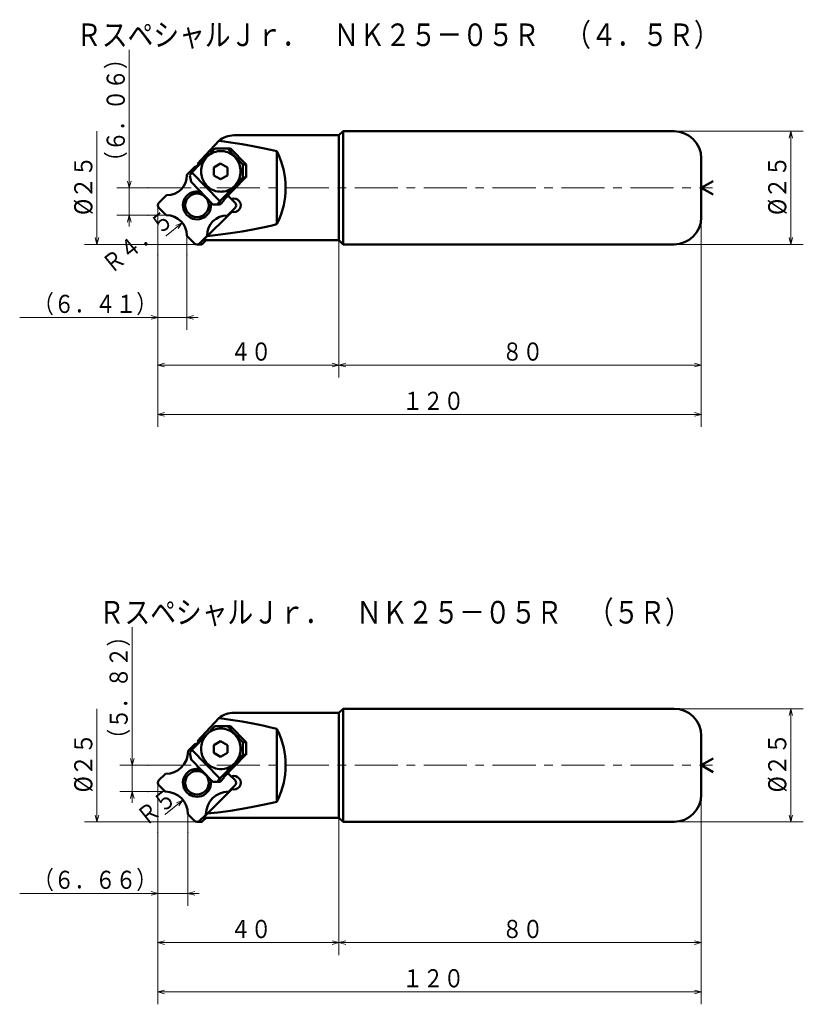
# Model space of a CAD drawing. Units: millimetres. Extents: x 26 to 634, y 0 to 459.
# Drawn here: x 241 to 414, y 0 to 217 of the extents above; entities that cross this region are included whole.
import ezdxf

# ---------------------------------------------------------------- set-up
doc = ezdxf.new("R2010")
doc.units = ezdxf.units.MM
doc.header["$LTSCALE"] = 7.609467
doc.linetypes.add('CENTER', pattern=[2, 1.25, -0.25, 0.25, -0.25])
doc.linetypes.add('PHANTOM', pattern=[2.5, 1.25, -0.25, 0.25, -0.25, 0.25, -0.25])
doc.layers.add('001', color=7, linetype='Continuous')
doc.styles.get("Standard").update_dxf_attribs({"font": 'TXT', "bigfont": 'BIGFONT'})
doc.dimstyles.get("Standard").update_dxf_attribs({"dimtxt": 4, "dimasz": 1.5, "dimexe": 2.75, "dimexo": 0, "dimgap": 1, "dimtad": 1, "dimdec": 1, "dimdsep": 46, "dimtxsty": 'Standard', "dimcen": 0.09, "dimadec": 1, "dimazin": 2, "dimtfac": 0.8, "dimtdec": 4, "dimtmove": 0, "dimatfit": 3, "dimfxl": 1, "dimtolj": 1, "dimtzin": 0, "dimarcsym": 0})

# ---------------------------------------------------------------- blocks, each defined once
blk = doc.blocks.new('*D29')
at = {"layer": '001', "lineweight": 9}
for p, q in [((311.164669, 40.724827), (311.164669, 10.392931)), ((271.164669, 37.485914), (271.164669, 10.392931)), ((311.164669, 13.142931), (271.164669, 13.142931))]:
    blk.add_line(p, q, dxfattribs=at)
for points in [[(272.664669, 12.741008), (271.164669, 13.142931), (272.664669, 13.544855)], [(309.664669, 13.544855), (311.164669, 13.142931), (309.664669, 12.741008)]]:
    blk.add_lwpolyline(points, dxfattribs=at)
for p in [(311.164669, 40.724827), (271.164669, 37.485914), (271.164669, 13.142931)]:
    blk.add_point(p, dxfattribs=at)
at = {"layer": '001', "lineweight": 30, "width": 0.833333}
blk.add_text('４０', height=4, dxfattribs=at).set_placement((287.164669, 14.142931))
blk = doc.blocks.new('*D30')
at = {"layer": '001', "lineweight": 9}
for p, q in [((391.164669, 45.824827), (391.164669, 10.392931)), ((311.164669, 40.724827), (311.164669, 10.392931)), ((391.164669, 13.142931), (311.164669, 13.142931))]:
    blk.add_line(p, q, dxfattribs=at)
for points in [[(312.664669, 12.741008), (311.164669, 13.142931), (312.664669, 13.544855)], [(389.664669, 13.544855), (391.164669, 13.142931), (389.664669, 12.741008)]]:
    blk.add_lwpolyline(points, dxfattribs=at)
for p in [(391.164669, 45.824827), (311.164669, 40.724827), (311.164669, 13.142931)]:
    blk.add_point(p, dxfattribs=at)
at = {"layer": '001', "lineweight": 30, "width": 0.833333}
blk.add_text('８０', height=4, dxfattribs=at).set_placement((347.164669, 14.142931))
blk = doc.blocks.new('*D31')
at = {"layer": '001', "lineweight": 9}
for p, q in [((391.164669, 45.824827), (391.164669, -0.496563)), ((271.164669, 37.485914), (271.164669, -0.496563)), ((271.164669, 2.253437), (391.164669, 2.253437))]:
    blk.add_line(p, q, dxfattribs=at)
for points in [[(272.664669, 1.851513), (271.164669, 2.253437), (272.664669, 2.65536)], [(389.664669, 2.65536), (391.164669, 2.253437), (389.664669, 1.851513)]]:
    blk.add_lwpolyline(points, dxfattribs=at)
for p in [(391.164669, 45.824827), (271.164669, 37.485914), (391.164669, 2.253437)]:
    blk.add_point(p, dxfattribs=at)
at = {"layer": '001', "lineweight": 30, "width": 0.833333}
blk.add_text('１２０', height=4, dxfattribs=at).set_placement((325.164669, 3.253437))
blk = doc.blocks.new('*D32')
at = {"layer": '001', "lineweight": 9}
for p, q in [((385.164669, 64.824827), (413.697489, 64.824827)), ((410.947489, 64.824827), (410.947489, 39.824827)), ((385.164669, 39.824827), (413.697489, 39.824827))]:
    blk.add_line(p, q, dxfattribs=at)
for points in [[(410.545565, 63.324827), (410.947489, 64.824827), (411.349413, 63.324827)], [(411.349413, 41.324827), (410.947489, 39.824827), (410.545565, 41.324827)]]:
    blk.add_lwpolyline(points, dxfattribs=at)
for p in [(385.164669, 64.824827), (385.164669, 39.824827), (410.947489, 39.824827)]:
    blk.add_point(p, dxfattribs=at)
at = {"layer": '001', "lineweight": 30, "width": 0.882353}
blk.add_text('%%c２５', height=4, rotation=90.000003, dxfattribs=at).set_placement((409.947489, 46.324827))
blk = doc.blocks.new('*D33')
at = {"layer": '001', "lineweight": 9}
blk.add_line((272.824697, 41.504854), (276.720432, 44.63906), dxfattribs=at)
blk.add_lwpolyline([(275.299769, 44.011956), (276.720432, 44.63906), (275.803654, 43.38564)], dxfattribs=at)
for p in [(276.720432, 44.63906), (272.824697, 41.504854)]:
    blk.add_point(p, dxfattribs=at)
at = {"layer": '001', "lineweight": 30, "width": 0.833333}
blk.add_text('Ｒ５', height=4, rotation=38.817451, dxfattribs=at).set_placement((268.545842, 38.708976))
blk = doc.blocks.new('*D34')
at = {"layer": '001', "lineweight": 9}
for p, q in [((265.516398, 52.324827), (265.516398, 82.824827)), ((268.99319, 52.324827), (262.766398, 52.324827)), ((265.516398, 52.324827), (265.516398, 46.504827)), ((268.99319, 46.504827), (262.766398, 46.504827)), ((265.516398, 46.504827), (265.516398, 44.004827))]:
    blk.add_line(p, q, dxfattribs=at)
for points in [[(265.918321, 53.824827), (265.516398, 52.324827), (265.114474, 53.824827)], [(265.114474, 45.004827), (265.516398, 46.504827), (265.918321, 45.004827)]]:
    blk.add_lwpolyline(points, dxfattribs=at)
for p in [(268.99319, 52.324827), (265.516398, 46.504827), (268.99319, 46.504827)]:
    blk.add_point(p, dxfattribs=at)
at = {"layer": '001', "lineweight": 30, "width": 0.833333}
blk.add_text('（５．８２）', height=4, rotation=90.000003, dxfattribs=at).set_placement((264.516398, 55.824827))
blk = doc.blocks.new('*D35')
at = {"layer": '001', "lineweight": 9}
for p, q in [((271.164669, 37.485914), (271.164669, 21.267345)), ((277.824669, 37.485914), (277.824669, 21.267345)), ((271.164669, 24.017345), (240.664669, 24.017345)), ((271.164669, 24.017345), (277.824669, 24.017345)), ((277.824669, 24.017345), (280.324669, 24.017345))]:
    blk.add_line(p, q, dxfattribs=at)
for points in [[(269.664669, 24.419269), (271.164669, 24.017345), (269.664669, 23.615421)], [(279.324669, 23.615421), (277.824669, 24.017345), (279.324669, 24.419269)]]:
    blk.add_lwpolyline(points, dxfattribs=at)
for p in [(271.164669, 37.485914), (277.824669, 37.485914), (277.824669, 24.017345)]:
    blk.add_point(p, dxfattribs=at)
at = {"layer": '001', "lineweight": 30, "width": 0.833333}
blk.add_text('（６．６６）', height=4, dxfattribs=at).set_placement((243.664669, 25.017345))
blk = doc.blocks.new('*D36')
at = {"layer": '001', "lineweight": 9}
for p, q in [((311.164669, 168.312328), (311.164669, 137.980433)), ((271.164669, 165.073416), (271.164669, 137.980433)), ((311.164669, 140.730433), (271.164669, 140.730433))]:
    blk.add_line(p, q, dxfattribs=at)
for points in [[(272.664669, 140.328509), (271.164669, 140.730433), (272.664669, 141.132357)], [(309.664669, 141.132357), (311.164669, 140.730433), (309.664669, 140.328509)]]:
    blk.add_lwpolyline(points, dxfattribs=at)
for p in [(311.164669, 168.312328), (271.164669, 165.073416), (271.164669, 140.730433)]:
    blk.add_point(p, dxfattribs=at)
at = {"layer": '001', "lineweight": 30, "width": 0.833333}
blk.add_text('４０', height=4, dxfattribs=at).set_placement((287.164669, 141.730433))
blk = doc.blocks.new('*D37')
at = {"layer": '001', "lineweight": 9}
for p, q in [((391.164669, 173.412328), (391.164669, 137.980433)), ((311.164669, 168.312328), (311.164669, 137.980433)), ((391.164669, 140.730433), (311.164669, 140.730433))]:
    blk.add_line(p, q, dxfattribs=at)
for points in [[(312.664669, 140.328509), (311.164669, 140.730433), (312.664669, 141.132357)], [(389.664669, 141.132357), (391.164669, 140.730433), (389.664669, 140.328509)]]:
    blk.add_lwpolyline(points, dxfattribs=at)
for p in [(391.164669, 173.412328), (311.164669, 168.312328), (311.164669, 140.730433)]:
    blk.add_point(p, dxfattribs=at)
at = {"layer": '001', "lineweight": 30, "width": 0.833333}
blk.add_text('８０', height=4, dxfattribs=at).set_placement((347.164669, 141.730433))
blk = doc.blocks.new('*D38')
at = {"layer": '001', "lineweight": 9}
for p, q in [((391.164669, 173.412328), (391.164669, 127.090938)), ((271.164669, 165.073416), (271.164669, 127.090938)), ((271.164669, 129.840938), (391.164669, 129.840938))]:
    blk.add_line(p, q, dxfattribs=at)
for points in [[(272.664669, 129.439014), (271.164669, 129.840938), (272.664669, 130.242862)], [(389.664669, 130.242862), (391.164669, 129.840938), (389.664669, 129.439014)]]:
    blk.add_lwpolyline(points, dxfattribs=at)
for p in [(391.164669, 173.412328), (271.164669, 165.073416), (391.164669, 129.840938)]:
    blk.add_point(p, dxfattribs=at)
at = {"layer": '001', "lineweight": 30, "width": 0.833333}
blk.add_text('１２０', height=4, dxfattribs=at).set_placement((325.164669, 130.840938))
blk = doc.blocks.new('*D39')
at = {"layer": '001', "lineweight": 9}
for p, q in [((385.164669, 192.412328), (413.697489, 192.412328)), ((410.947489, 192.412328), (410.947489, 167.412328)), ((385.164669, 167.412328), (413.697489, 167.412328))]:
    blk.add_line(p, q, dxfattribs=at)
for points in [[(410.545565, 190.912328), (410.947489, 192.412328), (411.349413, 190.912328)], [(411.349413, 168.912328), (410.947489, 167.412328), (410.545565, 168.912328)]]:
    blk.add_lwpolyline(points, dxfattribs=at)
for p in [(385.164669, 192.412328), (385.164669, 167.412328), (410.947489, 167.412328)]:
    blk.add_point(p, dxfattribs=at)
at = {"layer": '001', "lineweight": 30, "width": 0.882353}
blk.add_text('%%c２５', height=4, rotation=90.000003, dxfattribs=at).set_placement((409.947489, 173.912328))
blk = doc.blocks.new('*D40')
at = {"layer": '001', "lineweight": 9}
blk.add_line((273.074674, 169.352333), (276.563852, 172.1941), dxfattribs=at)
blk.add_lwpolyline([(275.146976, 171.558485), (276.563852, 172.1941), (275.654609, 170.935203)], dxfattribs=at)
for p in [(276.563852, 172.1941), (273.074674, 169.352333)]:
    blk.add_point(p, dxfattribs=at)
at = {"layer": '001', "lineweight": 30, "width": 0.833333}
blk.add_text('Ｒ４．５', height=4, rotation=39.161149, dxfattribs=at).set_placement((260.926757, 160.748144))
blk = doc.blocks.new('*D41')
at = {"layer": '001', "lineweight": 9}
for p, q in [((264.865995, 179.912328), (264.865995, 210.412328)), ((268.99319, 179.912328), (262.115995, 179.912328)), ((264.865995, 179.912328), (264.865995, 173.852328)), ((268.99319, 173.852328), (262.115995, 173.852328)), ((264.865995, 173.852328), (264.865995, 171.352328))]:
    blk.add_line(p, q, dxfattribs=at)
for points in [[(265.267919, 181.412328), (264.865995, 179.912328), (264.464071, 181.412328)], [(264.464071, 172.352328), (264.865995, 173.852328), (265.267919, 172.352328)]]:
    blk.add_lwpolyline(points, dxfattribs=at)
for p in [(268.99319, 179.912328), (264.865995, 173.852328), (268.99319, 173.852328)]:
    blk.add_point(p, dxfattribs=at)
at = {"layer": '001', "lineweight": 30, "width": 0.833333}
blk.add_text('（６．０６）', height=4, rotation=90.000003, dxfattribs=at).set_placement((263.865995, 183.412328))
blk = doc.blocks.new('*D42')
at = {"layer": '001', "lineweight": 9}
for p, q in [((271.164669, 165.073416), (271.164669, 148.511997)), ((277.574669, 165.073416), (277.574669, 148.511997)), ((271.164669, 151.261997), (240.664669, 151.261997)), ((271.164669, 151.261997), (277.574669, 151.261997)), ((277.574669, 151.261997), (280.074669, 151.261997))]:
    blk.add_line(p, q, dxfattribs=at)
for points in [[(269.664669, 151.66392), (271.164669, 151.261997), (269.664669, 150.860073)], [(279.074669, 150.860073), (277.574669, 151.261997), (279.074669, 151.66392)]]:
    blk.add_lwpolyline(points, dxfattribs=at)
for p in [(271.164669, 165.073416), (277.574669, 165.073416), (277.574669, 151.261997)]:
    blk.add_point(p, dxfattribs=at)
at = {"layer": '001', "lineweight": 30, "width": 0.833333}
blk.add_text('（６．４１）', height=4, dxfattribs=at).set_placement((243.664669, 152.261997))

msp = doc.modelspace()

# ---------------------------------------------------------------- linework, layer by layer
at = {"layer": '001', "lineweight": 9}
for p, q in [((257.704766, 192.412328), (257.704766, 167.412328)), ((271.164669, 165.073416), (271.164669, 175.712328)), ((277.574669, 169.358897), (277.574669, 165.073416)), ((268.99319, 167.412328), (279.628422, 167.412328)), ((257.704766, 64.824827), (257.704766, 39.824827)), ((271.164669, 37.485914), (271.164669, 48.124827)), ((272.841238, 46.504827), (268.99319, 46.504827)), ((277.824669, 41.521395), (277.824669, 37.485914)), ((268.99319, 39.824827), (279.628422, 39.824827))]:
    msp.add_line(p, q, dxfattribs=at)
at = {"layer": '001', "lineweight": 50}
for p, q in [((287.979934, 191.512328), (311.164669, 191.512328)), ((312.064669, 192.412328), (311.164669, 191.512328)), ((311.164669, 168.312328), (311.164669, 191.512328)), ((312.064669, 167.412328), (312.064669, 192.412328)), ((385.164669, 192.412328), (312.064669, 192.412328)), ((284.639785, 190.30447), (279.9336, 185.196936)), ((283.771976, 188.564454), (281.988109, 186.725976)), ((287.242153, 188.564454), (283.771976, 188.564454)), ((289.946901, 185.02892), (286.516387, 188.564454)), ((290.672666, 185.02892), (287.242153, 188.564454)), ((297.411038, 187.977101), (297.411038, 171.847556)), ((281.988109, 186.725976), (278.694816, 183.331863)), ((279.9336, 185.196936), (280.226419, 184.910354)), ((283.538315, 184.385402), (285.038315, 185.251427)), ((286.538315, 184.385402), (285.038315, 185.251427)), ((289.946901, 182.200492), (289.946901, 185.02892)), ((290.672666, 185.02892), (289.946901, 185.02892)), ((290.672666, 182.200492), (290.672666, 185.02892)), ((391.164669, 186.412328), (391.164669, 173.412328)), ((277.644196, 182.849626), (277.604196, 182.753058)), ((277.644196, 182.849626), (279.254597, 184.460027)), ((278.250636, 182.624757), (278.694816, 183.331863)), ((278.694816, 183.331863), (284.869741, 176.967902)), ((283.538315, 182.653351), (283.538315, 184.385402)), ((286.538315, 184.385402), (286.538315, 182.653351)), ((278.492558, 181.210543), (278.250636, 182.624757)), ((283.295276, 176.260796), (278.492558, 181.210543)), ((285.038315, 181.787326), (283.538315, 182.653351)), ((286.538315, 182.653351), (285.038315, 181.787326)), ((285.680376, 177.180034), (290.551705, 182.200492)), ((288.163034, 180.362015), (289.946901, 182.200492)), ((290.672666, 182.200492), (289.946901, 182.200492)), ((391.164669, 179.912328), (393.762746, 181.412328)), ((284.869741, 176.967902), (288.163034, 180.362015)), ((391.164669, 179.912328), (393.762746, 178.412328)), ((271.397227, 176.602657), (273.007628, 178.213058)), ((273.007628, 178.213058), (273.104196, 178.253058)), ((284.909404, 176.260796), (283.295276, 176.260796)), ((284.869741, 176.967902), (284.42556, 176.260796)), ((284.909404, 176.260796), (285.801337, 177.180034)), ((285.801337, 177.180034), (285.680376, 177.180034)), ((285.801337, 177.180034), (285.740857, 177.242366)), ((288.234853, 176.602657), (286.654023, 178.183488)), ((272.984669, 173.892328), (271.397227, 175.479771)), ((287.471478, 174.627685), (281.156121, 168.312328)), ((288.234853, 175.479771), (286.624452, 173.86937)), ((272.984669, 173.892328), (273.081238, 173.852328)), ((286.624452, 173.86937), (286.527884, 173.82937)), ((277.614669, 169.262328), (277.574669, 169.358897)), ((277.614669, 169.262328), (279.254597, 167.622401)), ((281.987884, 169.232802), (280.377483, 167.622401)), ((281.062648, 167.539023), (281.835953, 168.312328)), ((281.156121, 168.312328), (311.164669, 168.312328)), ((281.987884, 169.232802), (282.027884, 169.32937)), ((311.164669, 168.312328), (312.064669, 167.412328)), ((280.702496, 167.389843), (279.81604, 167.389843)), ((312.064669, 167.412328), (385.164669, 167.412328)), ((287.979934, 63.924827), (311.164669, 63.924827)), ((312.064669, 64.824827), (311.164669, 63.924827)), ((311.164669, 40.724827), (311.164669, 63.924827)), ((312.064669, 39.824827), (312.064669, 64.824827)), ((385.164669, 64.824827), (312.064669, 64.824827)), ((284.639785, 62.716969), (279.9336, 57.609435)), ((283.771976, 60.976952), (281.988109, 59.138474)), ((287.242153, 60.976952), (283.771976, 60.976952)), ((289.946901, 57.441418), (286.516387, 60.976952)), ((290.672666, 57.441418), (287.242153, 60.976952)), ((281.988109, 59.138474), (278.694816, 55.744362)), ((297.411038, 60.389599), (297.411038, 44.260054)), ((391.164669, 58.824827), (391.164669, 45.824827)), ((277.894196, 55.512125), (279.254597, 56.872526)), ((279.9336, 57.609435), (280.226419, 57.322852)), ((283.538315, 56.7979), (285.038315, 57.663926)), ((283.538315, 55.06585), (283.538315, 56.7979)), ((286.538315, 56.7979), (285.038315, 57.663926)), ((286.538315, 56.7979), (286.538315, 55.06585)), ((289.946901, 54.612991), (289.946901, 57.441418)), ((290.672666, 57.441418), (289.946901, 57.441418)), ((290.672666, 54.612991), (290.672666, 57.441418)), ((277.894196, 55.512125), (277.854196, 55.415556)), ((278.250636, 55.037255), (278.694816, 55.744362)), ((278.492558, 53.623041), (278.250636, 55.037255)), ((278.694816, 55.744362), (284.869741, 49.380401)), ((285.038315, 54.199824), (283.538315, 55.06585)), ((286.538315, 55.06585), (285.038315, 54.199824)), ((285.680376, 49.592533), (290.551705, 54.612991)), ((288.163034, 52.774513), (289.946901, 54.612991)), ((290.672666, 54.612991), (289.946901, 54.612991)), ((283.295276, 48.673294), (278.492558, 53.623041)), ((284.869741, 49.380401), (288.163034, 52.774513)), ((391.164669, 52.324827), (393.762746, 53.824827)), ((391.164669, 52.324827), (393.762746, 50.824827)), ((271.397227, 49.015155), (272.757628, 50.375556)), ((272.757628, 50.375556), (272.854196, 50.415556)), ((286.874452, 50.375556), (286.777884, 50.415556)), ((288.234853, 49.015155), (286.874452, 50.375556)), ((272.757628, 46.531869), (271.397227, 47.89227)), ((284.909404, 48.673294), (283.295276, 48.673294)), ((284.869741, 49.380401), (284.42556, 48.673294)), ((284.909404, 48.673294), (285.801337, 49.592533)), ((285.801337, 49.592533), (285.680376, 49.592533)), ((285.801337, 49.592533), (285.740857, 49.654865)), ((288.234853, 47.89227), (286.874452, 46.531869)), ((272.841238, 46.504827), (272.744669, 46.544827)), ((287.471478, 47.040184), (281.156121, 40.724827)), ((286.874452, 46.531869), (286.777884, 46.491869)), ((277.824669, 41.521395), (277.864669, 41.424827)), ((277.864669, 41.424827), (279.254597, 40.034899)), ((281.737884, 41.3953), (280.377483, 40.034899)), ((281.737884, 41.3953), (281.777884, 41.491869)), ((280.702496, 39.802342), (279.81604, 39.802342)), ((281.062648, 39.951522), (281.835953, 40.724827)), ((281.156121, 40.724827), (311.164669, 40.724827)), ((311.164669, 40.724827), (312.064669, 39.824827)), ((312.064669, 39.824827), (385.164669, 39.824827))]:
    msp.add_line(p, q, dxfattribs=at)
at = {"layer": '001', "linetype": 'CENTER', "lineweight": 9}
for p, q in [((268.99319, 179.912328), (393.615359, 179.912328)), ((273.081238, 173.852328), (268.99319, 173.852328)), ((268.99319, 52.324827), (393.615359, 52.324827))]:
    msp.add_line(p, q, dxfattribs=at)
at = {"layer": '001', "linetype": 'PHANTOM', "lineweight": 9}
for p, q in [((271.164669, 175.712328), (271.164669, 176.041214)), ((271.397227, 175.479771), (271.164669, 175.712328)), ((271.164669, 48.124827), (271.164669, 48.453712)), ((271.397227, 47.89227), (271.164669, 48.124827))]:
    msp.add_line(p, q, dxfattribs=at)
at = {"layer": '001', "lineweight": 50}
for points in [[(297.411038, 187.977101), (296.120247, 188.289191), (294.336492, 188.682009), (292.180263, 189.116894), (289.772052, 189.555186), (287.23235, 189.958223), (285.832933, 190.151775), (284.639785, 190.30447)], [(285.075571, 179.043995), (285.395669, 179.061123), (285.833777, 179.11236), (286.222354, 179.197503), (286.568945, 179.315379), (286.916111, 179.465439), (287.258737, 179.646881), (288.167933, 180.365839), (288.856925, 181.293995), (289.17914, 182.007235), (289.375568, 182.762579), (289.425345, 183.152), (289.441902, 183.543995), (289.425253, 183.935991), (289.375568, 184.325412), (289.179861, 185.080754), (288.856925, 185.793995), (288.162932, 186.722167), (287.258737, 187.44111), (286.921046, 187.622537), (286.568945, 187.772612), (286.205993, 187.890536), (285.833777, 187.97563), (285.456022, 188.026692), (285.075571, 188.043995), (284.695596, 188.027524), (284.317366, 187.97563), (283.942766, 187.888035), (283.582198, 187.772612), (283.239201, 187.631752), (282.892406, 187.44111), (282.355412, 187.050116), (281.988109, 186.725976)], [(297.411038, 171.847556), (297.875481, 172.777322), (298.437346, 174.112328), (299.004516, 176.061582), (299.265257, 177.89801), (299.341314, 178.893492), (299.371147, 179.912328), (299.341314, 180.931164), (299.265257, 181.926647), (299.004516, 183.763075), (298.437346, 185.712328), (297.875481, 187.047335), (297.411038, 187.977101)], [(281.988109, 186.725976), (281.676958, 186.350747), (281.294218, 185.793995), (280.948408, 185.056728), (280.775575, 184.325412), (280.728172, 183.938389), (280.709241, 183.543995), (280.725135, 183.151303), (280.775575, 182.762579), (280.97245, 182.007704), (281.294218, 181.293995), (281.983035, 180.365654), (282.892406, 179.646881), (283.235041, 179.465449), (283.582198, 179.315379), (283.928787, 179.1975), (284.317366, 179.11236), (284.755474, 179.061123), (285.075571, 179.043995)], [(282.070305, 169.226512), (284.405306, 169.491017), (287.23235, 169.866434), (289.771686, 170.271042), (292.179851, 170.70953), (294.336217, 171.143826), (296.120156, 171.535859), (297.411038, 171.847556)], [(297.411038, 60.389599), (296.120247, 60.701689), (294.336492, 61.094507), (292.180263, 61.529392), (289.772052, 61.967684), (287.23235, 62.370722), (285.832933, 62.564273), (284.639785, 62.716969)], [(281.988109, 59.138474), (281.676958, 58.763246), (281.294218, 58.206494), (280.948408, 57.469226), (280.775575, 56.737911), (280.728172, 56.350887), (280.709241, 55.956494), (280.725135, 55.563802), (280.775575, 55.175077), (280.97245, 54.420202), (281.294218, 53.706494), (281.983035, 52.778153), (282.892406, 52.059379), (283.235041, 51.877947), (283.582198, 51.727877), (283.928787, 51.609999), (284.317366, 51.524859), (284.755474, 51.473622), (285.075571, 51.456494)], [(285.075571, 51.456494), (285.395669, 51.473621), (285.833777, 51.524859), (286.222354, 51.610001), (286.568945, 51.727877), (286.916111, 51.877938), (287.258737, 52.059379), (288.167933, 52.778337), (288.856925, 53.706494), (289.17914, 54.419733), (289.375568, 55.175077), (289.425345, 55.564498), (289.441902, 55.956494), (289.425253, 56.34849), (289.375568, 56.737911), (289.179861, 57.493252), (288.856925, 58.206494), (288.162932, 59.134665), (287.258737, 59.853608), (286.921046, 60.035035), (286.568945, 60.185111), (286.205993, 60.303034), (285.833777, 60.388129), (285.456022, 60.439191), (285.075571, 60.456494), (284.695596, 60.440022), (284.317366, 60.388129), (283.942766, 60.300533), (283.582198, 60.185111), (283.239201, 60.04425), (282.892406, 59.853608), (282.355412, 59.462614), (281.988109, 59.138474)], [(297.411038, 44.260054), (297.875481, 45.18982), (298.437346, 46.524827), (299.004516, 48.47408), (299.265257, 50.310508), (299.341314, 51.305991), (299.371147, 52.324827), (299.341314, 53.343663), (299.265257, 54.339146), (299.004516, 56.175573), (298.437346, 58.124827), (297.875481, 59.459833), (297.411038, 60.389599)], [(282.070305, 41.63901), (284.405306, 41.903515), (287.23235, 42.278932), (289.771686, 42.68354), (292.179851, 43.122029), (294.336217, 43.556325), (296.120156, 43.948357), (297.411038, 44.260054)]]:
    msp.add_lwpolyline(points, dxfattribs=at)
at = {"layer": '001', "lineweight": 9}
for points in [[(258.10669, 168.912328), (257.704766, 167.412328), (257.302842, 168.912328)], [(268.99319, 167.412328), (257.704766, 167.412328), (254.954766, 167.412328)], [(268.99319, 39.824827), (257.704766, 39.824827), (254.954766, 39.824827)], [(258.10669, 41.324827), (257.704766, 39.824827), (257.302842, 41.324827)]]:
    msp.add_lwpolyline(points, dxfattribs=at)
at = {"layer": '001', "lineweight": 50}
for centre in [(279.81604, 176.041214), (279.81604, 48.453712)]:
    msp.add_circle(centre, 2.6, dxfattribs=at)
for centre, radius, start, end in [((287.979934, 186.29006), 5.222268, 90, 129.761805), ((385.164669, 186.412328), 6, 0, 90), ((273.104196, 182.753058), 4.5, 270, 360), ((279.81604, 183.898585), 0.794, 76.956346, 135), ((279.81604, 176.041214), 3.1, 75.397654, 12.874889), ((271.958669, 176.041214), 0.794, 135, 225), ((287.973411, 176.041214), 1.5, 250.450469, 112.175361), ((287.673411, 176.041214), 0.794, 315, 45), ((273.074674, 169.352333), 4.5, 0.083572, 89.916428), ((286.527884, 169.32937), 4.5, 90, 180), ((385.164669, 173.412328), 6, 270, 0), ((279.81604, 168.183843), 0.794, 225, 315), ((280.702496, 167.899175), 0.509331, 270, 315), ((287.979934, 58.702558), 5.222268, 90, 129.761805), ((385.164669, 58.824827), 6, 0, 90), ((279.81604, 56.311083), 0.794, 76.956346, 135), ((272.854196, 55.415556), 5, 270, 360), ((279.81604, 48.453712), 3.1, 75.397654, 12.874889), ((286.777884, 55.415556), 5, 266.666674, 270), ((271.958669, 48.453712), 0.794, 135, 225), ((287.973411, 48.453712), 1.5, 250.450469, 112.175361), ((287.673411, 48.453712), 0.794, 315, 45), ((272.824697, 41.504854), 5, 0.189548, 89.810452), ((286.777884, 41.491869), 5, 90, 180), ((385.164669, 45.824827), 6, 270, 0), ((279.81604, 40.596342), 0.794, 225, 315), ((280.702496, 40.311673), 0.509331, 270, 315)]:
    msp.add_arc(centre, radius, start, end, dxfattribs=at)

# ---------------------------------------------------------------- texts
at = {"layer": '001', "lineweight": 30, "width": 0.833333}
for s, p in [('ＲスペシャルＪｒ．\u3000ＮＫ２５－０５Ｒ\u3000（４．５Ｒ）', (253.117116, 211.219838)), ('ＲスペシャルＪｒ．\u3000ＮＫ２５－０５Ｒ\u3000（５Ｒ）', (258.117116, 83.632336))]:
    msp.add_text(s, height=5, dxfattribs=at).set_placement(p)
at = {"layer": '001', "lineweight": 30, "width": 0.882353}
for p in [(256.704766, 173.912328), (256.704766, 46.324827)]:
    msp.add_text('%%c２５', height=4, rotation=90.000003, dxfattribs=at).set_placement(p)

# ---------------------------------------------------------------- dimensions: what is measured, and where the dimension line sits
at = {"layer": '001', "lineweight": 9}
for base, p1, p2, angle, picture, middle in [((264.865995, 173.852328), (268.99319, 179.912328), (268.99319, 173.852328), 270, '*D41', (261.865995, 195.412328)), ((410.947489, 167.412328), (385.164669, 192.412328), (385.164669, 167.412328), 270, '*D39', (407.947489, 179.912328)), ((311.164669, 140.730433), (391.164669, 173.412328), (311.164669, 168.312328), 180, '*D37', (351.164669, 143.730433)), ((271.164669, 140.730433), (311.164669, 168.312328), (271.164669, 165.073416), 180, '*D36', (291.164669, 143.730433)), ((265.516398, 46.504827), (268.99319, 52.324827), (268.99319, 46.504827), 270, '*D34', (262.516397, 67.824827)), ((410.947489, 39.824827), (385.164669, 64.824827), (385.164669, 39.824827), 270, '*D32', (407.947489, 52.324827)), ((311.164669, 13.142931), (391.164669, 45.824827), (311.164669, 40.724827), 180, '*D30', (351.164669, 16.142931)), ((271.164669, 13.142931), (311.164669, 40.724827), (271.164669, 37.485914), 180, '*D29', (291.164669, 16.142931))]:
    dim = msp.add_linear_dim(base=base, p1=p1, p2=p2, angle=angle, dimstyle='Standard', dxfattribs=at)
    dim.commit()
    dim.dimension.update_dxf_attribs({"geometry": picture, "text_midpoint": middle, "dimtype": 160})
for center, mpoint, picture, middle in [((273.074674, 169.352333), (276.563852, 172.1941), '*D40', (265.866733, 167.35092)), ((272.824697, 41.504854), (276.720432, 44.63906), '*D33', (270.408748, 42.774635))]:
    dim = msp.add_radius_dim(center=center, mpoint=mpoint, dimstyle='Standard', dxfattribs=at)
    dim.commit()
    dim.dimension.update_dxf_attribs({"geometry": picture, "text_midpoint": middle, "dimtype": 164})
for base, p1, p2, picture, middle in [((391.164669, 129.840938), (271.164669, 165.073416), (391.164669, 173.412328), '*D38', (331.164669, 132.840938)), ((277.574669, 151.261997), (271.164669, 165.073416), (277.574669, 165.073416), '*D42', (255.664669, 154.261997)), ((391.164669, 2.253437), (271.164669, 37.485914), (391.164669, 45.824827), '*D31', (331.164669, 5.253437)), ((277.824669, 24.017345), (271.164669, 37.485914), (277.824669, 37.485914), '*D35', (255.664669, 27.017345))]:
    dim = msp.add_linear_dim(base=base, p1=p1, p2=p2, dimstyle='Standard', dxfattribs=at)
    dim.commit()
    dim.dimension.update_dxf_attribs({"geometry": picture, "text_midpoint": middle, "dimtype": 160})

doc.saveas('drawing.dxf')
